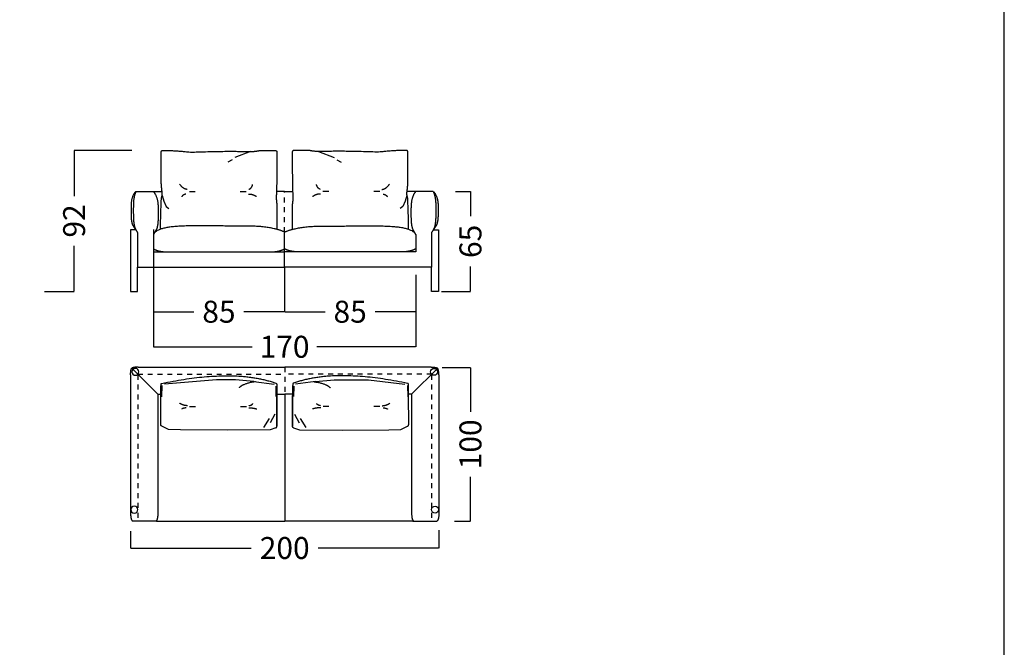
# Model space of a CAD drawing. Units: millimetres. Extents: x 0 to 1132, y 0 to 181.
# Drawn here: x 63 to 127, y 92 to 132 of the extents above; entities that cross this region are included whole.
import ezdxf

# ---------------------------------------------------------------- set-up
doc = ezdxf.new("R2010")
doc.units = ezdxf.units.MM
doc.header["$LTSCALE"] = 0.8
doc.linetypes.add('JIS_02_0.7', pattern=[0.8, 0.4, -0.4])
doc.linetypes.add('LÍNEAS_OCULTAS2', pattern=[4.7625, 3.175, -1.5875])
doc.layers.get('0').update_dxf_attribs({"true_color": 0x000000})
for name, color, linetype, true_color in [('Costuras', 7, 'JIS_02_0.7', 0x000000), ('COTAS', 7, 'Continuous', 0x000000), ('líneas ocultas_base_patas', 5, 'JIS_02_0.7', 0x0000ff)]:
    doc.layers.add(name, color=color, linetype=linetype, true_color=true_color)
doc.styles.add('Arial Normal', font='txt')
doc.dimstyles.new('Esquema', dxfattribs={"dimscale": 0.3, "dimtxt": 4.75, "dimasz": 0.05, "dimexe": 0, "dimexo": 5, "dimgap": 2, "dimtad": 0, "dimtih": 1, "dimtoh": 1, "dimdec": 0, "dimlfac": 10, "dimzin": 1, "dimdsep": 46, "dimtxsty": 'Arial Normal', "dimcen": 1.5, "dimadec": 0, "dimazin": 1, "dimtfac": 1, "dimtdec": 4, "dimtix": 1, "dimtofl": 0, "dimtmove": 1, "dimatfit": 3, "dimfxl": 1, "dimtolj": 1, "dimtzin": 1, "dimarcsym": 0})

# ---------------------------------------------------------------- blocks, each defined once
blk = doc.blocks.new('*D205')
at = {"layer": 'COTAS', "color": 0, "lineweight": -2}
for p, q in [((70.582, 123.781), (66.836, 123.781)), ((66.836, 123.766), (66.836, 120.818)), ((66.836, 114.646), (66.836, 117.594)), ((64.91, 114.631), (66.836, 114.631))]:
    blk.add_line(p, q, dxfattribs=at)
at = {"layer": 'COTAS', "color": 0}
for points in [[(66.838, 123.766), (66.833, 123.766), (66.836, 123.781)], [(66.833, 114.646), (66.838, 114.646), (66.836, 114.631)]]:
    blk.add_solid(points, dxfattribs=at)
at = {"layer": 'Defpoints', "color": 0}
for p in [(66.836, 123.781), (72.082, 123.781), (63.41, 114.631)]:
    blk.add_point(p, dxfattribs=at)
at = {"layer": 'COTAS', "color": 0, "insert": (66.836, 119.206), "char_height": 1.425, "attachment_point": 5, "rotation": 90, "style": 'Arial Normal'}
blk.add_mtext('\\A1;92', dxfattribs=at)
blk = doc.blocks.new('*D206')
at = {"layer": 'COTAS', "color": 0, "lineweight": -2}
for p, q in [((89.013, 115.716), (89.013, 111.04)), ((71.979, 115.617), (71.979, 111.04)), ((71.994, 111.04), (78.393, 111.04)), ((88.998, 111.04), (82.599, 111.04))]:
    blk.add_line(p, q, dxfattribs=at)
at = {"layer": 'COTAS', "color": 0}
for points in [[(71.994, 111.042), (71.994, 111.037), (71.979, 111.04)], [(88.998, 111.037), (88.998, 111.042), (89.013, 111.04)]]:
    blk.add_solid(points, dxfattribs=at)
at = {"layer": 'Defpoints', "color": 0}
for p in [(71.979, 117.117), (89.013, 117.216), (71.979, 111.04)]:
    blk.add_point(p, dxfattribs=at)
at = {"layer": 'COTAS', "color": 0, "insert": (80.496, 111.04), "char_height": 1.425, "attachment_point": 5, "style": 'Arial Normal'}
blk.add_mtext('\\A1;170', dxfattribs=at)
blk = doc.blocks.new('*D218')
at = {"layer": 'COTAS', "color": 0, "lineweight": -2}
for p, q in [((80.495, 115.617), (80.495, 113.314)), ((89.013, 115.617), (89.013, 113.314)), ((80.51, 113.314), (83.129, 113.314)), ((88.998, 113.314), (86.38, 113.314))]:
    blk.add_line(p, q, dxfattribs=at)
at = {"layer": 'COTAS', "color": 0}
for points in [[(80.51, 113.316), (80.51, 113.311), (80.495, 113.314)], [(88.998, 113.311), (88.998, 113.316), (89.013, 113.314)]]:
    blk.add_solid(points, dxfattribs=at)
at = {"layer": 'Defpoints', "color": 0}
for p in [(80.495, 117.117), (89.013, 117.117), (89.013, 113.314)]:
    blk.add_point(p, dxfattribs=at)
at = {"layer": 'COTAS', "color": 0, "insert": (84.754, 113.314), "char_height": 1.425, "attachment_point": 5, "style": 'Arial Normal'}
blk.add_mtext('\\A1;85', dxfattribs=at)
blk = doc.blocks.new('*D219')
at = {"layer": 'COTAS', "color": 0, "lineweight": -2}
for p, q in [((71.978, 118.655), (71.978, 113.314)), ((80.494, 116.18), (80.494, 113.314)), ((71.993, 113.314), (74.611, 113.314)), ((80.479, 113.314), (77.861, 113.314))]:
    blk.add_line(p, q, dxfattribs=at)
at = {"layer": 'COTAS', "color": 0}
for points in [[(71.993, 113.316), (71.993, 113.311), (71.978, 113.314)], [(80.479, 113.311), (80.479, 113.316), (80.494, 113.314)]]:
    blk.add_solid(points, dxfattribs=at)
at = {"layer": 'Defpoints', "color": 0}
for p in [(71.978, 120.155), (80.494, 117.68), (71.978, 113.314)]:
    blk.add_point(p, dxfattribs=at)
at = {"layer": 'COTAS', "color": 0, "insert": (76.236, 113.314), "char_height": 1.425, "attachment_point": 5, "style": 'Arial Normal'}
blk.add_mtext('\\A1;85', dxfattribs=at)
blk = doc.blocks.new('*D220')
at = {"layer": 'COTAS', "color": 0, "lineweight": -2}
for p, q in [((89.013, 115.716), (89.013, 111.04)), ((71.979, 115.617), (71.979, 111.04)), ((71.994, 111.04), (78.393, 111.04)), ((88.998, 111.04), (82.599, 111.04))]:
    blk.add_line(p, q, dxfattribs=at)
at = {"layer": 'COTAS', "color": 0}
for points in [[(71.994, 111.042), (71.994, 111.037), (71.979, 111.04)], [(88.998, 111.037), (88.998, 111.042), (89.013, 111.04)]]:
    blk.add_solid(points, dxfattribs=at)
at = {"layer": 'Defpoints', "color": 0}
for p in [(71.979, 117.117), (89.013, 117.216), (71.979, 111.04)]:
    blk.add_point(p, dxfattribs=at)
at = {"layer": 'COTAS', "color": 0, "insert": (80.496, 111.04), "char_height": 1.425, "attachment_point": 5, "style": 'Arial Normal'}
blk.add_mtext('\\A1;170', dxfattribs=at)
blk = doc.blocks.new('*D221')
at = {"layer": 'COTAS', "color": 0, "lineweight": -2}
for p, q in [((91.597, 121.122), (92.562, 121.122)), ((92.562, 121.107), (92.562, 119.508)), ((92.562, 114.652), (92.562, 116.251)), ((90.688, 114.637), (92.562, 114.637))]:
    blk.add_line(p, q, dxfattribs=at)
at = {"layer": 'COTAS', "color": 0}
for points in [[(92.564, 121.107), (92.559, 121.107), (92.562, 121.122)], [(92.559, 114.652), (92.564, 114.652), (92.562, 114.637)]]:
    blk.add_solid(points, dxfattribs=at)
at = {"layer": 'Defpoints', "color": 0}
for p in [(90.097, 121.122), (92.562, 121.122), (89.188, 114.637)]:
    blk.add_point(p, dxfattribs=at)
at = {"layer": 'COTAS', "color": 0, "insert": (92.562, 117.88), "char_height": 1.425, "attachment_point": 5, "rotation": 90, "style": 'Arial Normal'}
blk.add_mtext('\\A1;65', dxfattribs=at)
blk = doc.blocks.new('*D235')
at = {"layer": 'COTAS', "color": 0, "lineweight": -2}
for p, q in [((70.501, 99.081), (70.501, 97.983)), ((90.51, 99.132), (90.51, 97.983)), ((70.516, 97.983), (78.324, 97.983)), ((90.495, 97.983), (82.687, 97.983))]:
    blk.add_line(p, q, dxfattribs=at)
at = {"layer": 'COTAS', "color": 0}
for points in [[(70.516, 97.985), (70.516, 97.98), (70.501, 97.983)], [(90.495, 97.98), (90.495, 97.985), (90.51, 97.983)]]:
    blk.add_solid(points, dxfattribs=at)
at = {"layer": 'Defpoints', "color": 0}
for p in [(70.501, 100.581), (90.51, 100.632), (70.501, 97.983)]:
    blk.add_point(p, dxfattribs=at)
at = {"layer": 'COTAS', "color": 0, "insert": (80.506, 97.983), "char_height": 1.425, "attachment_point": 5, "style": 'Arial Normal'}
blk.add_mtext('\\A1;200', dxfattribs=at)
blk = doc.blocks.new('*D236')
at = {"layer": 'COTAS', "color": 0, "lineweight": -2}
for p, q in [((90.725, 109.695), (92.562, 109.695)), ((92.562, 109.68), (92.562, 106.812)), ((92.562, 99.739), (92.562, 102.607)), ((91.526, 99.724), (92.562, 99.724))]:
    blk.add_line(p, q, dxfattribs=at)
at = {"layer": 'COTAS', "color": 0}
for points in [[(92.564, 109.68), (92.559, 109.68), (92.562, 109.695)], [(92.559, 99.739), (92.564, 99.739), (92.562, 99.724)]]:
    blk.add_solid(points, dxfattribs=at)
at = {"layer": 'Defpoints', "color": 0}
for p in [(89.225, 109.695), (90.026, 99.724), (92.562, 99.724)]:
    blk.add_point(p, dxfattribs=at)
at = {"layer": 'COTAS', "color": 0, "insert": (92.562, 104.71), "char_height": 1.425, "attachment_point": 5, "rotation": 90, "style": 'Arial Normal'}
blk.add_mtext('\\A1;100', dxfattribs=at)

msp = doc.modelspace()

# ---------------------------------------------------------------- linework, layer by layer
for p, q in [((77.952, 123.703), (78.453, 123.715)), ((83.04, 123.703), (82.539, 123.715))]:
    msp.add_line(p, q)
msp.add_lwpolyline([(0, 0), (127.215, 0), (127.215, 180.978), (0, 180.978)], close=True)
for points in [[(78.295, 123.715), (77.272, 123.327)], [(82.697, 123.715), (83.72, 123.327)], [(77.097, 123.177), (76.814, 123.014)], [(83.894, 123.177), (84.177, 123.014)], [(70.841, 121.122), (72.543, 121.122)], [(72.559, 120.859), (72.665, 120.489), (72.821, 120.152), (72.987, 120.018)], [(74.321, 121.121), (74.704, 121.121)], [(77.621, 121.121), (78.004, 121.121)], [(80.496, 121.122), (79.956, 121.122)], [(80.496, 121.122), (81.036, 121.122)], [(83.371, 121.121), (82.988, 121.121)], [(86.671, 121.121), (86.288, 121.121)], [(88.433, 120.859), (88.327, 120.489), (88.171, 120.152), (88.005, 120.018)], [(90.151, 121.122), (88.449, 121.122)], [(70.846, 118.631), (70.499, 118.631), (70.501, 114.631), (70.951, 114.631), (70.951, 116.211)], [(70.949, 118.455), (70.951, 116.211)], [(71.98, 118.333), (71.979, 117.211), (80.495, 117.211)], [(80.493, 118.488), (80.494, 118.488)], [(80.493, 118.488), (80.494, 118.488)], [(80.494, 118.488), (80.495, 118.488)], [(80.494, 118.488), (80.494, 118.488)], [(80.495, 118.488), (80.494, 118.488)], [(80.496, 118.488), (80.495, 118.488)], [(80.496, 118.488), (80.495, 118.488)], [(80.495, 118.488), (80.495, 118.488)], [(89.012, 118.333), (89.014, 117.211), (80.495, 117.211)], [(80.496, 118.488), (80.497, 118.488)], [(80.496, 118.488), (80.497, 118.488)], [(80.497, 118.488), (80.497, 118.488)], [(80.497, 118.488), (80.498, 118.488)], [(80.497, 118.488), (80.497, 118.488)], [(80.497, 118.488), (80.498, 118.488)], [(80.499, 118.488), (80.498, 118.488)], [(80.499, 118.488), (80.498, 118.488)], [(90.146, 118.631), (90.493, 118.631), (90.491, 114.631), (90.041, 114.631), (90.041, 116.211)], [(90.043, 118.455), (90.041, 116.211)], [(70.951, 116.217), (80.494, 116.217)], [(71.978, 116.217), (71.978, 116.217)], [(90.041, 116.217), (80.498, 116.217)], [(89.014, 116.217), (89.014, 116.217)], [(71.001, 109.722), (80.506, 109.722)], [(90.01, 109.722), (80.506, 109.722)], [(70.501, 109.222), (70.501, 100.222)], [(78.501, 108.789), (77.306, 108.9), (76.068, 108.898), (72.701, 108.611)], [(78.501, 108.789), (79.816, 108.616)], [(82.511, 108.789), (81.196, 108.616)], [(82.511, 108.789), (83.706, 108.9), (85.943, 108.898), (88.31, 108.611)], [(90.51, 109.222), (90.51, 100.222)], [(72.534, 108.523), (72.505, 107.803)], [(79.922, 108.492), (79.925, 107.816)], [(81.09, 108.492), (81.086, 107.816)], [(88.477, 108.523), (88.506, 107.803)], [(72.269, 107.955), (72.269, 100.222)], [(72.308, 107.955), (72.461, 107.955)], [(72.458, 105.991), (72.461, 107.869)], [(80, 105.885), (80.002, 107.883)], [(80.001, 107.955), (80.506, 107.955)], [(80.506, 107.955), (80.506, 99.722)], [(81.01, 107.955), (80.506, 107.955)], [(81.012, 105.885), (81.009, 107.883)], [(88.703, 107.955), (88.55, 107.955)], [(88.553, 105.991), (88.551, 107.869)], [(88.743, 107.955), (88.743, 100.222)], [(74.332, 107.158), (74.715, 107.158)], [(77.632, 107.158), (78.015, 107.158)], [(83.379, 107.158), (82.996, 107.158)], [(86.679, 107.158), (86.296, 107.158)], [(79.495, 106.382), (79.128, 105.803)], [(79.866, 106.665), (79.563, 106.113)], [(81.145, 106.665), (81.448, 106.113)], [(81.516, 106.382), (81.883, 105.803)], [(79.925, 105.783), (79.554, 105.646), (76.767, 105.624), (73.74, 105.644), (72.96, 105.67), (72.525, 105.892)], [(81.086, 105.783), (81.457, 105.646), (84.244, 105.624), (87.271, 105.644), (88.051, 105.67), (88.486, 105.892)], [(71.951, 99.722), (70.625, 99.722)], [(72.18, 99.722), (71.951, 99.722)], [(72.191, 99.722), (80.506, 99.722)], [(88.821, 99.722), (80.506, 99.722)], [(88.832, 99.722), (89.06, 99.722)], [(89.06, 99.722), (90.386, 99.722)]]:
    msp.add_lwpolyline(points)
at = {"linetype": 'LÍNEAS_OCULTAS2'}
msp.add_lwpolyline([(80.5, 116.217), (80.495, 117.211)], dxfattribs=at)
for points, weights in [([(72.494, 123.675), (72.485, 123.776), (72.591, 123.787)], [1, 0.713835142926, 1]), ([(79.898, 123.779), (80.005, 123.768), (79.995, 123.667)], [1, 0.713835142891, 1]), ([(81.094, 123.779), (80.987, 123.768), (80.997, 123.667)], [1, 0.713835142891, 1]), ([(88.498, 123.675), (88.507, 123.776), (88.401, 123.787)], [1, 0.713835142926, 1]), ([(72.554, 121.044), (72.517, 121.291), (72.494, 121.64)], [1, 0.999707654426, 1]), ([(88.438, 121.044), (88.474, 121.291), (88.498, 121.64)], [1, 0.999707654426, 1]), ([(79.995, 118.676), (79.995, 118.673), (79.995, 118.67)], [1, 0.987761717182, 0.97619782483]), ([(80.997, 118.676), (80.997, 118.673), (80.997, 118.67)], [1, 0.987761717182, 0.97619782483]), ([(71.979, 117.394), (72.287, 117.237), (72.632, 117.21)], [1.00001557059, 0.980853829011, 1.00001557059]), ([(79.84, 117.21), (80.185, 117.237), (80.494, 117.394)], [1, 0.980838564722, 0.999999984118]), ([(81.152, 117.21), (80.807, 117.237), (80.498, 117.394)], [1, 0.980838564722, 0.999999984118]), ([(89.014, 117.394), (88.705, 117.237), (88.36, 117.21)], [1.00001557059, 0.980853829011, 1.00001557059]), ([(72.481, 108.632), (72.5, 108.66), (72.529, 108.665)], [1, 0.93316909026, 1]), ([(72.529, 108.665), (77.248, 109.652), (79.935, 108.677)], [1, 0.99574737665, 1]), ([(78.608, 108.769), (77.838, 108.679), (77.542, 108.375)], [1, 0.993026861753, 1]), ([(79.935, 108.677), (79.964, 108.672), (79.983, 108.644)], [1, 0.933075175999, 1]), ([(81.076, 108.677), (81.047, 108.672), (81.028, 108.644)], [1, 0.933075175999, 1]), ([(88.482, 108.665), (83.763, 109.652), (81.076, 108.677)], [1, 0.99574737665, 1]), ([(82.403, 108.769), (83.174, 108.679), (83.469, 108.375)], [1, 0.993026861753, 1]), ([(88.53, 108.632), (88.511, 108.66), (88.482, 108.665)], [1, 0.93316909026, 1]), ([(72.461, 107.869), (72.459, 108.251), (72.481, 108.632)], [1, 0.999284925177, 1]), ([(88.551, 107.869), (88.552, 108.251), (88.53, 108.632)], [1, 0.999284925177, 1]), ([(72.525, 105.892), (72.457, 105.904), (72.458, 105.991)], [1, 0.751362798099, 1]), ([(79.925, 105.783), (79.999, 105.79), (79.999, 105.883)], [1, 0.731515963785, 1]), ([(81.086, 105.783), (81.012, 105.79), (81.012, 105.883)], [1, 0.731515963785, 1]), ([(88.486, 105.892), (88.554, 105.904), (88.553, 105.991)], [1, 0.751362798099, 1])]:
    msp.add_rational_spline(points, weights, degree=2)
for points in [[(72.494, 121.64), (72.494, 123.602), (72.494, 123.675)], [(78.453, 123.715), (78.785, 123.746), (78.867, 123.776)], [(78.867, 123.776), (79.182, 123.778), (79.898, 123.779)], [(82.125, 123.776), (81.81, 123.778), (81.094, 123.779)], [(82.539, 123.715), (82.207, 123.746), (82.125, 123.776)], [(88.498, 121.64), (88.498, 123.602), (88.498, 123.675)], [(74.174, 121.254), (73.923, 121.254), (73.679, 121.598)], [(78.178, 121.255), (78.371, 121.331), (78.42, 121.567)], [(82.814, 121.255), (82.621, 121.331), (82.572, 121.567)], [(86.818, 121.254), (87.069, 121.254), (87.313, 121.598)], [(70.839, 121.119), (70.703, 120.982), (70.536, 120.513), (70.527, 119.916), (70.533, 119.438), (70.569, 119.126), (70.643, 118.888), (70.846, 118.631)], [(71.98, 121.119), (72.117, 120.965), (72.283, 120.441), (72.293, 119.772), (72.287, 119.237), (72.251, 118.887), (72.177, 118.621), (71.98, 118.333)], [(74.096, 120.944), (73.893, 120.902), (73.822, 120.777)], [(78.155, 120.936), (78.402, 120.979), (78.685, 120.781)], [(82.837, 120.936), (82.59, 120.979), (82.307, 120.781)], [(86.896, 120.944), (87.099, 120.902), (87.17, 120.777)], [(89.012, 121.119), (88.875, 120.965), (88.709, 120.441), (88.699, 119.772), (88.705, 119.237), (88.741, 118.887), (88.815, 118.621), (89.012, 118.333)], [(90.153, 121.119), (90.289, 120.982), (90.456, 120.513), (90.465, 119.916), (90.459, 119.438), (90.423, 119.126), (90.349, 118.888), (90.146, 118.631)], [(79.995, 120.285), (79.996, 119.564), (79.995, 118.676)], [(80.997, 120.285), (80.996, 119.564), (80.997, 118.676)], [(71.98, 118.281), (71.979, 117.832), (71.979, 117.394)], [(80.494, 117.394), (80.494, 117.829), (80.494, 118.488)], [(80.498, 117.394), (80.498, 117.829), (80.497, 118.488)], [(89.012, 118.281), (89.014, 117.832), (89.014, 117.394)], [(70.501, 109.222), (70.501, 109.512), (70.573, 109.651)], [(71.001, 109.722), (70.712, 109.722), (70.573, 109.65)], [(90.01, 109.722), (90.299, 109.722), (90.438, 109.65)], [(90.51, 109.222), (90.51, 109.512), (90.438, 109.651)], [(74.186, 107.218), (73.935, 107.218), (73.69, 107.373)], [(80.001, 107.994), (80.001, 107.994), (80.001, 107.994)], [(81.01, 107.994), (81.01, 107.994), (81.01, 107.994)], [(86.826, 107.218), (87.076, 107.218), (87.321, 107.373)], [(74.108, 107.078), (73.905, 107.059), (73.834, 107.003)], [(78.167, 107.075), (78.414, 107.094), (78.697, 107.005)], [(78.19, 107.218), (78.383, 107.252), (78.431, 107.359)], [(82.844, 107.075), (82.597, 107.094), (82.314, 107.005)], [(82.821, 107.218), (82.629, 107.252), (82.58, 107.359)], [(86.903, 107.078), (87.106, 107.059), (87.178, 107.003)], [(70.501, 100.222), (70.501, 99.843), (70.625, 99.722)], [(72.269, 100.222), (72.269, 99.843), (72.145, 99.722)], [(88.743, 100.222), (88.743, 99.843), (88.867, 99.722)], [(90.51, 100.222), (90.51, 99.843), (90.386, 99.722)]]:
    msp.add_open_spline(points, degree=2)
for points, knots in [([(72.591, 123.787), (73.381, 123.784), (74.361, 123.67), (77.19, 123.752), (77.952, 123.703)], [4.383893, 4.383893, 4.383893, 9.70517, 9.943383, 10.666492, 10.666492, 10.666492]), ([(79.995, 123.667), (79.995, 123.124), (79.995, 122.582), (79.979, 120.996), (79.947, 120.771), (79.968, 120.483), (79.995, 120.285)], [13.287388, 13.287388, 13.287388, 14.372436, 14.519733, 15.103966, 15.486332, 15.884601, 15.884601, 15.884601]), ([(80.997, 123.667), (80.997, 123.124), (80.997, 122.582), (81.013, 120.996), (81.045, 120.771), (81.024, 120.483), (80.997, 120.285)], [13.287388, 13.287388, 13.287388, 14.372436, 14.519733, 15.103966, 15.486332, 15.884601, 15.884601, 15.884601]), ([(88.401, 123.787), (87.611, 123.784), (86.631, 123.67), (83.802, 123.752), (83.04, 123.703)], [4.383893, 4.383893, 4.383893, 9.70517, 9.943383, 10.666492, 10.666492, 10.666492]), ([(70.852, 121.122), (70.806, 121.023), (70.686, 120.624), (70.677, 119.916), (70.683, 119.35), (70.719, 118.979), (70.789, 118.711), (70.949, 118.455)], [0.240197, 0.240197, 0.240197, 0.42521, 0.85042, 1.27563, 1.70084, 2.12605, 2.506281, 2.506281, 2.506281]), ([(72.441, 118.66), (72.479, 120.655), (72.558, 120.863), (72.554, 121.044)], [1.7231016, 1.7231016, 1.7231016, 2.1088433, 2.4789262, 2.4789262, 2.4789262]), ([(88.551, 118.66), (88.513, 120.655), (88.434, 120.863), (88.438, 121.044)], [1.7231016, 1.7231016, 1.7231016, 2.1088433, 2.4789262, 2.4789262, 2.4789262]), ([(90.14, 121.122), (90.186, 121.023), (90.306, 120.624), (90.315, 119.916), (90.309, 119.35), (90.273, 118.979), (90.203, 118.711), (90.043, 118.455)], [0.240197, 0.240197, 0.240197, 0.42521, 0.85042, 1.27563, 1.70084, 2.12605, 2.506281, 2.506281, 2.506281])]:
    msp.add_open_spline(points, degree=2, knots=knots)
for points, weights, knots in [([(80.494, 118.488), (79.612, 118.871), (78.054, 118.873), (77.156, 118.877), (74.419, 118.881), (72.088, 118.879), (71.98, 118.281)], [0.999999984118, 0.978334933077, 1.00001557059, 1.00001557059, 1.00001557059, 0.978327137041, 1.00001557059], [-18.899853, -18.899853, -18.899853, -16.451352, -16.451352, -14.121941, -14.121941, -11.67344, -11.67344, -11.67344]), ([(80.497, 118.488), (81.38, 118.871), (82.938, 118.873), (83.836, 118.877), (86.573, 118.881), (88.904, 118.879), (89.012, 118.281)], [0.999999984118, 0.978334933077, 1.00001557059, 1.00001557059, 1.00001557059, 0.978327137041, 1.00001557059], [-18.899853, -18.899853, -18.899853, -16.451352, -16.451352, -14.121941, -14.121941, -11.67344, -11.67344, -11.67344]), ([(79.983, 108.644), (80.005, 108.181), (80.001, 107.716), (80, 106.799), (79.999, 105.883)], [1, 0.999373551967, 1, 1, 1], [0.070622, 0.070622, 0.070622, 0.999238, 0.999238, 2.832524, 2.832524, 2.832524]), ([(81.028, 108.644), (81.006, 108.181), (81.01, 107.716), (81.011, 106.799), (81.012, 105.883)], [1, 0.999373551967, 1, 1, 1], [0.070622, 0.070622, 0.070622, 0.999238, 0.999238, 2.832524, 2.832524, 2.832524])]:
    msp.add_rational_spline(points, weights, degree=2, knots=knots)
at = {"layer": 'Costuras'}
for points in [[(80.495, 117.211), (80.496, 121.122)], [(80.506, 109.722), (80.506, 107.955)]]:
    msp.add_lwpolyline(points, dxfattribs=at)
at = {"layer": 'Costuras', "linetype": 'LÍNEAS_OCULTAS2'}
for points in [[(70.573, 109.651), (72.269, 107.955)], [(90.438, 109.651), (88.743, 107.955)]]:
    msp.add_lwpolyline(points, dxfattribs=at)
at = {"layer": 'líneas ocultas_base_patas'}
for points in [[(70.97, 109.254), (80.475, 109.254)], [(70.97, 109.224), (70.97, 99.724)], [(90.041, 109.254), (80.536, 109.254)], [(90.041, 109.224), (90.041, 99.724)]]:
    msp.add_lwpolyline(points, dxfattribs=at)
at = {"layer": 'líneas ocultas_base_patas', "linetype": 'Continuous', "extrusion": (0, 0, -1)}
for centre in [(-70.811, 109.413), (-70.745, 100.473)]:
    msp.add_circle(centre, 0.225, dxfattribs=at)
at = {"layer": 'líneas ocultas_base_patas', "linetype": 'Continuous'}
for centre in [(90.2, 109.413), (90.266, 100.473)]:
    msp.add_circle(centre, 0.225, dxfattribs=at)

# ---------------------------------------------------------------- dimensions: what is measured, and where the dimension line sits
at = {"layer": 'COTAS'}
for base, p1, p2, angle, picture, middle in [((66.835878339, 123.781146238), (63.409947141, 114.631146238), (72.082221918, 123.781146238), 90, '*D205', (66.835878339, 119.206146238)), ((92.562, 121.122), (89.188, 114.637), (90.097, 121.122), 90, '*D221', (92.562, 117.88)), ((71.978, 113.314), (80.494, 117.68), (71.978, 120.155), 180, '*D219', (76.236, 113.314)), ((89.013, 113.314), (80.495, 117.117), (89.013, 117.117), 180, '*D218', (84.754, 113.314)), ((92.562, 99.724), (89.225, 109.695), (90.026, 99.724), 90, '*D236', (92.562, 104.71))]:
    dim = msp.add_linear_dim(base=base, p1=p1, p2=p2, angle=angle, dimstyle='Esquema', override={"dimscale": 0.3, "dimtxt": 4.75, "dimasz": 0.05, "dimexe": 0, "dimexo": 5, "dimgap": 2, "dimtih": 0, "dimtoh": 0, "dimdec": 0, "dimlfac": 10, "dimzin": 1, "dimtxsty": 'Arial Normal', "dimsah": 0, "dimcen": 1.5, "dimazin": 1, "dimtix": 0, "dimtmove": 0, "dimtzin": 1}, dxfattribs=at)
    dim.commit()
    dim.dimension.update_dxf_attribs({"geometry": picture, "text_midpoint": middle})
for base, p1, p2, picture, middle in [((71.979, 111.04), (89.013, 117.216), (71.979, 117.117), '*D206', (80.496, 111.04)), ((71.979, 111.04), (89.013, 117.216), (71.979, 117.117), '*D220', (80.496, 111.04)), ((70.501, 97.983), (90.51, 100.632), (70.501, 100.581), '*D235', (80.506, 97.983))]:
    dim = msp.add_linear_dim(base=base, p1=p1, p2=p2, dimstyle='Esquema', override={"dimscale": 0.3, "dimtxt": 4.75, "dimasz": 0.05, "dimexe": 0, "dimexo": 5, "dimgap": 2, "dimtih": 0, "dimtoh": 0, "dimdec": 0, "dimlfac": 10, "dimzin": 1, "dimtxsty": 'Arial Normal', "dimsah": 0, "dimcen": 1.5, "dimazin": 1, "dimtix": 0, "dimtmove": 0, "dimtzin": 1}, dxfattribs=at)
    dim.commit()
    dim.dimension.update_dxf_attribs({"geometry": picture, "text_midpoint": middle})

doc.saveas('drawing.dxf')
